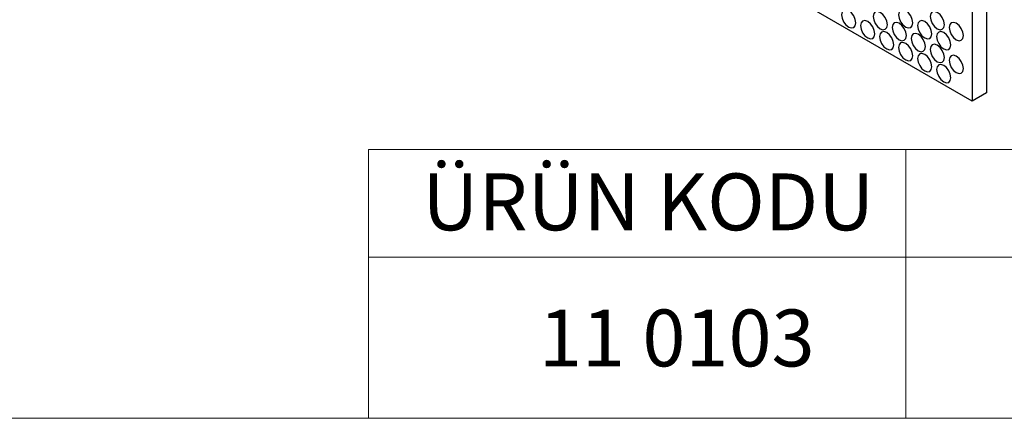
# Model space of a CAD drawing. Units: millimetres. Extents: x 20 to 820, y 20 to 574.
# Drawn here: x 687 to 761, y 20 to 50 of the extents above; entities that cross this region are included whole.
import ezdxf

# ---------------------------------------------------------------- set-up
doc = ezdxf.new("R2010")
doc.units = ezdxf.units.MM
doc.header["$LTSCALE"] = 2
doc.styles.add('SLDTEXTSTYLE0', font='TXT', dxfattribs={"width": 0.75})

msp = doc.modelspace()

# ---------------------------------------------------------------- linework, layer by layer
at = {"color": 7, "linetype": 'Continuous', "lineweight": 25}
for p, q in [((759.191, 158.547), (759.191, 44.231)), ((758.13, 157.934), (758.13, 43.619)), ((758.13, 43.619), (596.91, 136.689)), ((759.191, 44.231), (758.13, 43.619))]:
    msp.add_line(p, q, dxfattribs=at)
at = {"color": 7, "linetype": 'Continuous', "lineweight": 18}
for p, q in [((793.2, 40), (713.2, 40)), ((713.2, 40), (713.2, 20)), ((753.2, 40), (753.2, 20)), ((713.2, 32), (793.2, 32)), ((20, 20), (820, 20))]:
    msp.add_line(p, q, dxfattribs=at)
at = {"color": 7, "linetype": 'Continuous', "lineweight": 25, "flags": 128}
for points in [[(748.407, 50.048), (748.448, 49.79), (748.563, 49.525), (748.735, 49.293), (748.938, 49.129), (749.141, 49.059), (749.313, 49.092), (749.428, 49.224), (749.468, 49.436), (749.428, 49.693), (749.313, 49.958), (749.141, 50.19), (748.938, 50.354), (748.735, 50.425), (748.563, 50.391), (748.448, 50.259), (748.407, 50.048)], [(750.757, 49.916), (750.797, 49.659), (750.912, 49.394), (751.084, 49.161), (751.287, 48.998), (751.49, 48.927), (751.662, 48.961), (751.777, 49.093), (751.818, 49.304), (751.777, 49.562), (751.662, 49.827), (751.49, 50.059), (751.287, 50.222), (751.084, 50.293), (750.912, 50.26), (750.797, 50.127), (750.757, 49.916)], [(752.65, 50.048), (752.69, 49.791), (752.805, 49.526), (752.977, 49.293), (753.18, 49.13), (753.383, 49.059), (753.555, 49.093), (753.67, 49.225), (753.711, 49.436), (753.67, 49.694), (753.555, 49.959), (753.383, 50.191), (753.18, 50.355), (752.977, 50.425), (752.805, 50.392), (752.69, 50.259), (752.65, 50.048)], [(755, 49.917), (755.04, 49.659), (755.155, 49.394), (755.327, 49.162), (755.53, 48.998), (755.733, 48.928), (755.905, 48.961), (756.02, 49.093), (756.06, 49.304), (756.02, 49.562), (755.905, 49.827), (755.733, 50.059), (755.53, 50.223), (755.327, 50.293), (755.155, 50.26), (755.04, 50.128), (755, 49.917)], [(749.822, 49.231), (749.862, 48.974), (749.977, 48.709), (750.149, 48.477), (750.352, 48.313), (750.555, 48.242), (750.727, 48.276), (750.842, 48.408), (750.882, 48.619), (750.842, 48.877), (750.727, 49.142), (750.555, 49.374), (750.352, 49.538), (750.149, 49.608), (749.977, 49.575), (749.862, 49.442), (749.822, 49.231)], [(752.171, 49.1), (752.212, 48.842), (752.327, 48.577), (752.499, 48.345), (752.702, 48.181), (752.904, 48.111), (753.077, 48.144), (753.192, 48.276), (753.232, 48.488), (753.192, 48.745), (753.077, 49.01), (752.904, 49.242), (752.702, 49.406), (752.499, 49.477), (752.327, 49.443), (752.212, 49.311), (752.171, 49.1)], [(754.064, 49.232), (754.105, 48.974), (754.22, 48.709), (754.392, 48.477), (754.595, 48.313), (754.798, 48.243), (754.97, 48.276), (755.085, 48.408), (755.125, 48.62), (755.085, 48.877), (754.97, 49.142), (754.798, 49.374), (754.595, 49.538), (754.392, 49.609), (754.22, 49.575), (754.105, 49.443), (754.064, 49.232)], [(756.414, 49.1), (756.454, 48.843), (756.569, 48.578), (756.741, 48.345), (756.944, 48.182), (757.147, 48.111), (757.319, 48.145), (757.434, 48.277), (757.475, 48.488), (757.434, 48.746), (757.319, 49.011), (757.147, 49.243), (756.944, 49.406), (756.741, 49.477), (756.569, 49.444), (756.454, 49.311), (756.414, 49.1)], [(751.236, 48.415), (751.276, 48.157), (751.391, 47.892), (751.563, 47.66), (751.766, 47.496), (751.969, 47.426), (752.141, 47.459), (752.256, 47.592), (752.296, 47.803), (752.256, 48.06), (752.141, 48.325), (751.969, 48.558), (751.766, 48.721), (751.563, 48.792), (751.391, 48.758), (751.276, 48.626), (751.236, 48.415)], [(753.585, 48.283), (753.626, 48.026), (753.741, 47.761), (753.913, 47.529), (754.116, 47.365), (754.319, 47.294), (754.491, 47.328), (754.606, 47.46), (754.646, 47.671), (754.606, 47.929), (754.491, 48.194), (754.319, 48.426), (754.116, 48.59), (753.913, 48.66), (753.741, 48.627), (753.626, 48.494), (753.585, 48.283)], [(755.478, 48.415), (755.519, 48.158), (755.634, 47.893), (755.806, 47.661), (756.009, 47.497), (756.212, 47.426), (756.384, 47.46), (756.499, 47.592), (756.539, 47.803), (756.499, 48.061), (756.384, 48.326), (756.212, 48.558), (756.009, 48.722), (755.806, 48.792), (755.634, 48.759), (755.519, 48.626), (755.478, 48.415)], [(752.65, 47.599), (752.69, 47.341), (752.805, 47.076), (752.977, 46.844), (753.18, 46.68), (753.383, 46.61), (753.555, 46.643), (753.67, 46.775), (753.711, 46.986), (753.67, 47.244), (753.555, 47.509), (753.383, 47.741), (753.18, 47.905), (752.977, 47.975), (752.805, 47.942), (752.69, 47.81), (752.65, 47.599)], [(755, 47.467), (755.04, 47.209), (755.155, 46.944), (755.327, 46.712), (755.53, 46.548), (755.733, 46.478), (755.905, 46.511), (756.02, 46.644), (756.06, 46.855), (756.02, 47.112), (755.905, 47.377), (755.733, 47.61), (755.53, 47.773), (755.327, 47.844), (755.155, 47.81), (755.04, 47.678), (755, 47.467)], [(754.064, 46.782), (754.105, 46.525), (754.22, 46.26), (754.392, 46.027), (754.595, 45.864), (754.798, 45.793), (754.97, 45.827), (755.085, 45.959), (755.125, 46.17), (755.085, 46.428), (754.97, 46.693), (754.798, 46.925), (754.595, 47.088), (754.392, 47.159), (754.22, 47.126), (754.105, 46.993), (754.064, 46.782)], [(756.414, 46.651), (756.454, 46.393), (756.569, 46.128), (756.741, 45.896), (756.944, 45.732), (757.147, 45.662), (757.319, 45.695), (757.434, 45.827), (757.475, 46.038), (757.434, 46.296), (757.319, 46.561), (757.147, 46.793), (756.944, 46.957), (756.741, 47.027), (756.569, 46.994), (756.454, 46.862), (756.414, 46.651)], [(755.478, 45.966), (755.519, 45.708), (755.634, 45.443), (755.806, 45.211), (756.009, 45.047), (756.212, 44.977), (756.384, 45.01), (756.499, 45.142), (756.539, 45.354), (756.499, 45.611), (756.384, 45.876), (756.212, 46.108), (756.009, 46.272), (755.806, 46.343), (755.634, 46.309), (755.519, 46.177), (755.478, 45.966)]]:
    msp.add_lwpolyline(points, dxfattribs=at)

# ---------------------------------------------------------------- texts
at = {"color": 7, "linetype": 'Continuous', "lineweight": 0, "char_height": 4.2333, "style": 'SLDTEXTSTYLE0'}
for s, insert, attachment_point in [('ÜRÜN KODU', (717.215, 38.229), 1), ('11 0103', (736.142, 28.098), 2)]:
    msp.add_mtext(s, dxfattribs=dict(at, insert=insert, attachment_point=attachment_point))

doc.saveas('drawing.dxf')
